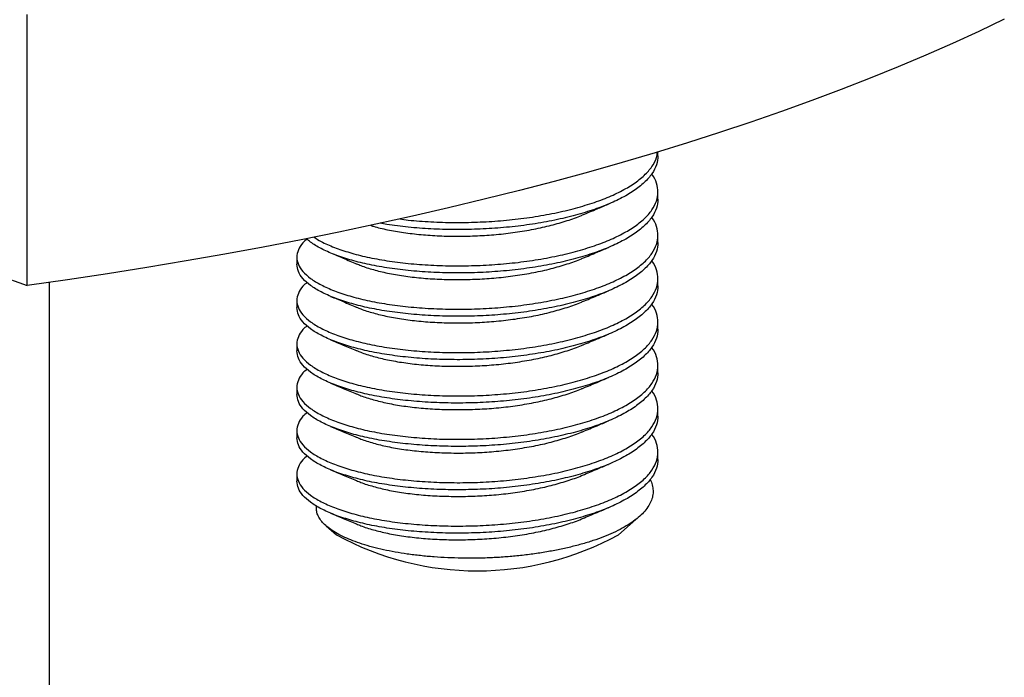
# Model space of a CAD drawing. Units: millimetres. Extents: x 0 to 840, y 0 to 594.
# Drawn here: x 221 to 244, y 373 to 388 of the extents above; entities that cross this region are included whole.
import ezdxf

# ---------------------------------------------------------------- set-up
doc = ezdxf.new("R2010")
doc.units = ezdxf.units.MM
doc.header["$LTSCALE"] = 2

msp = doc.modelspace()

# ---------------------------------------------------------------- linework, layer by layer
at = {"color": 7, "linetype": 'Continuous', "lineweight": 25}
for p, q in [((184.015, 395.033), (221.271, 382.132)), ((221.271, 382.132), (221.271, 388.386)), ((235.824, 385.121), (235.824, 385.213)), ((235.824, 384.12), (235.824, 384.284)), ((235.824, 383.119), (235.824, 383.283)), ((227.49, 382.783), (227.49, 382.619)), ((221.776, 382.203), (221.776, 332.792)), ((235.824, 382.119), (235.824, 382.282)), ((227.49, 381.782), (227.49, 381.618)), ((235.824, 381.118), (235.824, 381.282)), ((227.49, 380.781), (227.49, 380.618)), ((235.824, 380.117), (235.824, 380.281)), ((227.49, 379.781), (227.49, 379.617)), ((235.824, 379.117), (235.824, 379.28)), ((227.49, 378.78), (227.49, 378.616)), ((235.824, 378.116), (235.824, 378.28)), ((227.49, 377.779), (227.49, 377.616)), ((234.91, 376.374), (235.386, 376.789)), ((228.167, 376.581), (228.404, 376.374))]:
    msp.add_line(p, q, dxfattribs=at)
at = {"color": 7, "linetype": 'Continuous', "lineweight": 25, "flags": 128}
msp.add_lwpolyline([(243.816, 388.274), (243.228, 387.993), (242.623, 387.716), (242.003, 387.443), (241.368, 387.174), (240.717, 386.91), (240.051, 386.65), (239.371, 386.395), (238.676, 386.145), (237.966, 385.899), (237.243, 385.658), (236.507, 385.423), (235.757, 385.192), (234.994, 384.967), (234.218, 384.747), (233.43, 384.532), (232.629, 384.323), (231.817, 384.119), (230.994, 383.921), (230.159, 383.728), (229.313, 383.542), (228.457, 383.361), (227.591, 383.186), (226.715, 383.017), (225.829, 382.854), (224.935, 382.697), (224.031, 382.546), (223.119, 382.402), (222.199, 382.263), (221.271, 382.132)], dxfattribs=at)
at = {"color": 7, "linetype": 'Continuous', "lineweight": 25}
msp.add_arc((231.657, 382.328), 6.784, 241.348, 298.652, dxfattribs=at)
for points, knots in [([(229.864, 383.664), (229.93, 383.655), (230.159, 383.624), (230.581, 383.596), (231.116, 383.579), (231.657, 383.588), (232.198, 383.619), (232.734, 383.677), (233.256, 383.76), (233.751, 383.866), (234.205, 383.993), (234.612, 384.136), (234.969, 384.297), (235.274, 384.475), (235.518, 384.668), (235.693, 384.871), (235.794, 385.053), (235.806, 385.167), (235.811, 385.211)], [0, 0, 0, 0, 0.026979, 0.094186, 0.160808, 0.22629, 0.291771, 0.358393, 0.4256, 0.492807, 0.559429, 0.62491, 0.690392, 0.757014, 0.824221, 0.891428, 0.95805, 1, 1, 1, 1]), ([(235.824, 385.121), (235.817, 385.052), (235.804, 384.914), (235.694, 384.707), (235.518, 384.504), (235.274, 384.312), (234.969, 384.133), (234.612, 383.973), (234.205, 383.829), (233.751, 383.702), (233.256, 383.596), (232.734, 383.513), (232.198, 383.456), (231.657, 383.424), (231.117, 383.416), (230.58, 383.431), (230.06, 383.472), (229.668, 383.518), (229.467, 383.556), (229.417, 383.566)], [0, 0, 0, 0, 0.060299, 0.121649, 0.183537, 0.245426, 0.306775, 0.367075, 0.427374, 0.488724, 0.550612, 0.6125, 0.67385, 0.734149, 0.794449, 0.855798, 0.917687, 0.979575, 1, 1, 1, 1]), ([(227.887, 383.245), (227.939, 383.211), (228.069, 383.127), (228.347, 383.007), (228.702, 382.885), (229.11, 382.782), (229.564, 382.697), (230.058, 382.634), (230.58, 382.595), (231.116, 382.579), (231.657, 382.587), (232.198, 382.619), (232.734, 382.676), (233.256, 382.759), (233.751, 382.865), (234.205, 382.992), (234.612, 383.136), (234.969, 383.297), (235.274, 383.475), (235.518, 383.668), (235.695, 383.87), (235.8, 384.077), (235.837, 384.284), (235.795, 384.49), (235.74, 384.631), (235.68, 384.7), (235.678, 384.702)], [0, 0, 0, 0, 0.030116, 0.074309, 0.117746, 0.161183, 0.205376, 0.249957, 0.294539, 0.338732, 0.382168, 0.425605, 0.469798, 0.51438, 0.558961, 0.603154, 0.646591, 0.690028, 0.734221, 0.778802, 0.823384, 0.867577, 0.911014, 0.95445, 0.998644, 1, 1, 1, 1]), ([(235.824, 384.12), (235.817, 384.051), (235.804, 383.913), (235.694, 383.706), (235.518, 383.504), (235.274, 383.311), (234.969, 383.133), (234.612, 382.972), (234.205, 382.828), (233.751, 382.702), (233.256, 382.596), (232.734, 382.513), (232.198, 382.455), (231.657, 382.423), (231.116, 382.415), (230.58, 382.431), (230.058, 382.47), (229.564, 382.533), (229.11, 382.618), (228.703, 382.722), (228.344, 382.843), (228.043, 382.979), (227.829, 383.104), (227.745, 383.185), (227.716, 383.212)], [0, 0, 0, 0, 0.045793, 0.092384, 0.139383, 0.186383, 0.232974, 0.278767, 0.32456, 0.37115, 0.41815, 0.46515, 0.51174, 0.557533, 0.603326, 0.649917, 0.696917, 0.743917, 0.790507, 0.8363, 0.882093, 0.928684, 0.975684, 1, 1, 1, 1]), ([(234.086, 383.758), (234.197, 383.804), (234.393, 383.887), (234.592, 383.97), (234.679, 384.006)], [0, 0, 0, 0, 0.562501, 1, 1, 1, 1]), ([(227.729, 383.201), (227.694, 383.172), (227.597, 383.091), (227.516, 382.95), (227.478, 382.783), (227.514, 382.615), (227.619, 382.451), (227.796, 382.292), (228.041, 382.142), (228.345, 382.006), (228.703, 381.885), (229.11, 381.781), (229.564, 381.697), (230.058, 381.634), (230.58, 381.594), (231.116, 381.578), (231.657, 381.586), (232.198, 381.618), (232.734, 381.676), (233.256, 381.759), (233.751, 381.865), (234.205, 381.991), (234.612, 382.135), (234.969, 382.296), (235.274, 382.474), (235.518, 382.667), (235.695, 382.869), (235.8, 383.076), (235.837, 383.283), (235.795, 383.49), (235.74, 383.631), (235.68, 383.7), (235.678, 383.702)], [0, 0, 0, 0, 0.019587, 0.05469, 0.089192, 0.123694, 0.158797, 0.194208, 0.229619, 0.264722, 0.299223, 0.333725, 0.368828, 0.404239, 0.43965, 0.474753, 0.509255, 0.543757, 0.57886, 0.614271, 0.649682, 0.684785, 0.719286, 0.753788, 0.788891, 0.824302, 0.859713, 0.894816, 0.929318, 0.96382, 0.998923, 1, 1, 1, 1]), ([(229.189, 383.518), (229.212, 383.511), (229.329, 383.471), (229.584, 383.413), (229.951, 383.348), (230.355, 383.301), (230.78, 383.272), (231.217, 383.263), (231.657, 383.274), (232.098, 383.303), (232.534, 383.354), (232.96, 383.426), (233.363, 383.516), (233.729, 383.624), (233.971, 383.706), (234.075, 383.755), (234.084, 383.759)], [0, 0, 0, 0, 0.018832, 0.098797, 0.180156, 0.262232, 0.344308, 0.425668, 0.505633, 0.585597, 0.666957, 0.749033, 0.831109, 0.912469, 0.992433, 1, 1, 1, 1]), ([(235.824, 383.119), (235.817, 383.051), (235.804, 382.912), (235.694, 382.705), (235.518, 382.503), (235.274, 382.31), (234.969, 382.132), (234.612, 381.971), (234.205, 381.827), (233.751, 381.701), (233.256, 381.595), (232.734, 381.512), (232.198, 381.454), (231.657, 381.422), (231.116, 381.415), (230.58, 381.43), (230.058, 381.47), (229.564, 381.533), (229.11, 381.617), (228.703, 381.721), (228.345, 381.842), (228.041, 381.978), (227.796, 382.128), (227.62, 382.287), (227.511, 382.452), (227.497, 382.564), (227.49, 382.619)], [0, 0, 0, 0, 0.041068, 0.08285, 0.125, 0.16715, 0.208932, 0.25, 0.291068, 0.33285, 0.375, 0.41715, 0.458932, 0.5, 0.541068, 0.58285, 0.625, 0.66715, 0.708932, 0.75, 0.791068, 0.83285, 0.875, 0.91715, 0.958932, 1, 1, 1, 1]), ([(228.269, 382.879), (228.367, 382.839), (228.566, 382.755), (228.763, 382.673), (228.863, 382.631)], [0, 0, 0, 0, 0.489878, 1, 1, 1, 1]), ([(234.086, 382.757), (234.197, 382.804), (234.393, 382.886), (234.592, 382.969), (234.679, 383.005)], [0, 0, 0, 0, 0.562501, 1, 1, 1, 1]), ([(227.729, 382.201), (227.694, 382.171), (227.597, 382.09), (227.516, 381.949), (227.478, 381.782), (227.514, 381.615), (227.619, 381.45), (227.796, 381.291), (228.041, 381.141), (228.345, 381.005), (228.703, 380.884), (229.11, 380.78), (229.564, 380.696), (230.058, 380.633), (230.58, 380.593), (231.116, 380.578), (231.657, 380.585), (232.198, 380.617), (232.734, 380.675), (233.256, 380.758), (233.751, 380.864), (234.205, 380.991), (234.612, 381.134), (234.969, 381.295), (235.274, 381.473), (235.518, 381.666), (235.695, 381.869), (235.8, 382.075), (235.837, 382.283), (235.795, 382.489), (235.74, 382.63), (235.68, 382.699), (235.678, 382.701)], [0, 0, 0, 0, 0.019587, 0.05469, 0.089192, 0.123694, 0.158797, 0.194208, 0.229619, 0.264722, 0.299223, 0.333725, 0.368828, 0.404239, 0.43965, 0.474753, 0.509255, 0.543757, 0.57886, 0.614271, 0.649682, 0.684785, 0.719286, 0.753788, 0.788891, 0.824302, 0.859713, 0.894816, 0.929318, 0.96382, 0.998923, 1, 1, 1, 1]), ([(228.869, 382.632), (228.902, 382.617), (229.013, 382.568), (229.252, 382.493), (229.582, 382.412), (229.952, 382.347), (230.354, 382.3), (230.78, 382.272), (231.217, 382.263), (231.657, 382.273), (232.098, 382.303), (232.534, 382.353), (232.96, 382.425), (233.363, 382.515), (233.729, 382.623), (233.971, 382.705), (234.075, 382.754), (234.084, 382.758)], [0, 0, 0, 0, 0.029683, 0.102804, 0.175925, 0.250322, 0.325373, 0.400424, 0.474821, 0.547942, 0.621064, 0.69546, 0.770512, 0.845563, 0.91996, 0.993081, 1, 1, 1, 1]), ([(235.824, 382.119), (235.817, 382.05), (235.804, 381.912), (235.694, 381.705), (235.518, 381.502), (235.274, 381.31), (234.969, 381.131), (234.612, 380.971), (234.205, 380.827), (233.751, 380.7), (233.256, 380.594), (232.734, 380.511), (232.198, 380.454), (231.657, 380.422), (231.116, 380.414), (230.58, 380.429), (230.058, 380.469), (229.564, 380.532), (229.11, 380.616), (228.703, 380.72), (228.345, 380.841), (228.041, 380.978), (227.796, 381.127), (227.62, 381.286), (227.511, 381.451), (227.497, 381.563), (227.49, 381.618)], [0, 0, 0, 0, 0.041068, 0.08285, 0.125, 0.16715, 0.208932, 0.25, 0.291068, 0.33285, 0.375, 0.41715, 0.458932, 0.5, 0.541068, 0.58285, 0.625, 0.66715, 0.708932, 0.75, 0.791068, 0.83285, 0.875, 0.91715, 0.958932, 1, 1, 1, 1]), ([(234.086, 381.757), (234.197, 381.803), (234.393, 381.885), (234.592, 381.968), (234.679, 382.005)], [0, 0, 0, 0, 0.562501, 1, 1, 1, 1]), ([(228.269, 381.879), (228.367, 381.838), (228.566, 381.755), (228.763, 381.672), (228.863, 381.63)], [0, 0, 0, 0, 0.4898778, 1, 1, 1, 1]), ([(228.869, 381.631), (228.902, 381.617), (229.013, 381.567), (229.252, 381.493), (229.582, 381.411), (229.952, 381.347), (230.354, 381.299), (230.78, 381.271), (231.217, 381.262), (231.657, 381.272), (232.098, 381.302), (232.534, 381.353), (232.96, 381.424), (233.363, 381.514), (233.729, 381.623), (233.971, 381.704), (234.075, 381.753), (234.084, 381.757)], [0, 0, 0, 0, 0.029683, 0.102804, 0.175925, 0.250322, 0.325373, 0.400424, 0.474821, 0.547942, 0.621064, 0.69546, 0.770512, 0.845563, 0.91996, 0.993081, 1, 1, 1, 1]), ([(227.729, 381.2), (227.694, 381.171), (227.597, 381.089), (227.516, 380.949), (227.478, 380.782), (227.514, 380.614), (227.619, 380.45), (227.796, 380.29), (228.041, 380.141), (228.345, 380.005), (228.703, 379.883), (229.11, 379.78), (229.564, 379.695), (230.058, 379.632), (230.58, 379.593), (231.116, 379.577), (231.657, 379.585), (232.198, 379.617), (232.734, 379.674), (233.256, 379.757), (233.751, 379.863), (234.205, 379.99), (234.612, 380.134), (234.969, 380.294), (235.274, 380.473), (235.518, 380.665), (235.695, 380.868), (235.8, 381.075), (235.837, 381.282), (235.795, 381.488), (235.74, 381.629), (235.68, 381.698), (235.678, 381.7)], [0, 0, 0, 0, 0.019587, 0.05469, 0.089192, 0.123694, 0.158797, 0.194208, 0.229619, 0.264722, 0.299223, 0.333725, 0.368828, 0.404239, 0.43965, 0.474753, 0.509255, 0.543757, 0.57886, 0.614271, 0.649682, 0.684785, 0.719286, 0.753788, 0.788891, 0.824302, 0.859713, 0.894816, 0.929318, 0.96382, 0.998923, 1, 1, 1, 1]), ([(235.824, 381.118), (235.817, 381.049), (235.804, 380.911), (235.694, 380.704), (235.518, 380.502), (235.274, 380.309), (234.969, 380.131), (234.612, 379.97), (234.205, 379.826), (233.751, 379.7), (233.256, 379.593), (232.734, 379.511), (232.198, 379.453), (231.657, 379.421), (231.116, 379.413), (230.58, 379.429), (230.058, 379.468), (229.564, 379.531), (229.11, 379.616), (228.703, 379.72), (228.345, 379.841), (228.041, 379.977), (227.796, 380.126), (227.62, 380.286), (227.511, 380.45), (227.497, 380.562), (227.49, 380.618)], [0, 0, 0, 0, 0.041068, 0.08285, 0.125, 0.16715, 0.208932, 0.25, 0.291068, 0.33285, 0.375, 0.41715, 0.458932, 0.5, 0.541068, 0.58285, 0.625, 0.66715, 0.708932, 0.75, 0.791068, 0.83285, 0.875, 0.91715, 0.958932, 1, 1, 1, 1]), ([(228.269, 380.878), (228.367, 380.837), (228.566, 380.754), (228.763, 380.671), (228.863, 380.629)], [0, 0, 0, 0, 0.489878, 1, 1, 1, 1]), ([(234.086, 380.756), (234.197, 380.802), (234.393, 380.885), (234.592, 380.968), (234.679, 381.004)], [0, 0, 0, 0, 0.5625015, 1, 1, 1, 1]), ([(227.729, 380.199), (227.694, 380.17), (227.597, 380.089), (227.516, 379.948), (227.478, 379.781), (227.514, 379.613), (227.619, 379.449), (227.796, 379.29), (228.041, 379.14), (228.345, 379.004), (228.703, 378.883), (229.11, 378.779), (229.564, 378.695), (230.058, 378.632), (230.58, 378.592), (231.116, 378.576), (231.657, 378.584), (232.198, 378.616), (232.734, 378.674), (233.256, 378.757), (233.751, 378.863), (234.205, 378.989), (234.612, 379.133), (234.969, 379.294), (235.274, 379.472), (235.518, 379.665), (235.695, 379.867), (235.8, 380.074), (235.837, 380.281), (235.795, 380.488), (235.74, 380.629), (235.68, 380.698), (235.678, 380.7)], [0, 0, 0, 0, 0.019587, 0.05469, 0.089192, 0.123694, 0.158797, 0.194208, 0.229619, 0.264722, 0.299223, 0.333725, 0.368828, 0.404239, 0.43965, 0.474753, 0.509255, 0.543757, 0.57886, 0.614271, 0.649682, 0.684785, 0.719286, 0.753788, 0.788891, 0.824302, 0.859713, 0.894816, 0.929318, 0.96382, 0.998923, 1, 1, 1, 1]), ([(228.869, 380.631), (228.902, 380.616), (229.013, 380.566), (229.252, 380.492), (229.582, 380.411), (229.952, 380.346), (230.354, 380.299), (230.78, 380.27), (231.217, 380.261), (231.657, 380.271), (232.098, 380.301), (232.534, 380.352), (232.96, 380.424), (233.363, 380.514), (233.729, 380.622), (233.971, 380.704), (234.075, 380.753), (234.084, 380.757)], [0, 0, 0, 0, 0.029683, 0.102804, 0.175925, 0.250322, 0.325373, 0.400424, 0.474821, 0.547942, 0.621064, 0.69546, 0.770512, 0.845563, 0.91996, 0.993081, 1, 1, 1, 1]), ([(235.824, 380.117), (235.817, 380.049), (235.804, 379.91), (235.694, 379.703), (235.518, 379.501), (235.274, 379.308), (234.969, 379.13), (234.612, 378.969), (234.205, 378.825), (233.751, 378.699), (233.256, 378.593), (232.734, 378.51), (232.198, 378.452), (231.657, 378.42), (231.116, 378.413), (230.58, 378.428), (230.058, 378.468), (229.564, 378.531), (229.11, 378.615), (228.703, 378.719), (228.345, 378.84), (228.041, 378.976), (227.796, 379.126), (227.62, 379.285), (227.511, 379.45), (227.497, 379.562), (227.49, 379.617)], [0, 0, 0, 0, 0.041068, 0.08285, 0.125, 0.16715, 0.208932, 0.25, 0.291068, 0.33285, 0.375, 0.41715, 0.458932, 0.5, 0.541068, 0.58285, 0.625, 0.66715, 0.708932, 0.75, 0.791068, 0.83285, 0.875, 0.91715, 0.958932, 1, 1, 1, 1]), ([(234.086, 379.755), (234.197, 379.802), (234.393, 379.884), (234.592, 379.967), (234.679, 380.003)], [0, 0, 0, 0, 0.562501, 1, 1, 1, 1]), ([(227.729, 379.199), (227.694, 379.169), (227.597, 379.088), (227.516, 378.947), (227.478, 378.78), (227.514, 378.613), (227.619, 378.448), (227.796, 378.289), (228.041, 378.139), (228.345, 378.003), (228.703, 377.882), (229.11, 377.778), (229.564, 377.694), (230.058, 377.631), (230.58, 377.591), (231.116, 377.576), (231.657, 377.583), (232.198, 377.615), (232.734, 377.673), (233.256, 377.756), (233.751, 377.862), (234.205, 377.989), (234.612, 378.132), (234.969, 378.293), (235.274, 378.471), (235.518, 378.664), (235.695, 378.867), (235.8, 379.073), (235.837, 379.281), (235.795, 379.487), (235.74, 379.628), (235.68, 379.697), (235.678, 379.699)], [0, 0, 0, 0, 0.019587, 0.05469, 0.089192, 0.123694, 0.158797, 0.194208, 0.229619, 0.264722, 0.299223, 0.333725, 0.368828, 0.404239, 0.43965, 0.474753, 0.509255, 0.543757, 0.57886, 0.614271, 0.649682, 0.684785, 0.719286, 0.753788, 0.788891, 0.824302, 0.859713, 0.894816, 0.929318, 0.96382, 0.998923, 1, 1, 1, 1]), ([(228.269, 379.877), (228.367, 379.837), (228.566, 379.753), (228.763, 379.671), (228.863, 379.629)], [0, 0, 0, 0, 0.489878, 1, 1, 1, 1]), ([(228.869, 379.63), (228.902, 379.615), (229.013, 379.565), (229.252, 379.491), (229.582, 379.41), (229.952, 379.345), (230.354, 379.298), (230.78, 379.27), (231.217, 379.261), (231.657, 379.271), (232.098, 379.301), (232.534, 379.351), (232.96, 379.423), (233.363, 379.513), (233.729, 379.621), (233.971, 379.703), (234.075, 379.752), (234.084, 379.756)], [0, 0, 0, 0, 0.029683, 0.102804, 0.175925, 0.250322, 0.325373, 0.400424, 0.474821, 0.547942, 0.621064, 0.69546, 0.770512, 0.845563, 0.91996, 0.993081, 1, 1, 1, 1]), ([(235.824, 379.117), (235.817, 379.048), (235.804, 378.91), (235.694, 378.703), (235.518, 378.5), (235.274, 378.308), (234.969, 378.129), (234.612, 377.969), (234.205, 377.825), (233.751, 377.698), (233.256, 377.592), (232.734, 377.509), (232.198, 377.452), (231.657, 377.42), (231.116, 377.412), (230.58, 377.427), (230.058, 377.467), (229.564, 377.53), (229.11, 377.614), (228.703, 377.718), (228.345, 377.839), (228.041, 377.976), (227.796, 378.125), (227.62, 378.284), (227.511, 378.449), (227.497, 378.561), (227.49, 378.616)], [0, 0, 0, 0, 0.041068, 0.08285, 0.125, 0.16715, 0.208932, 0.25, 0.291068, 0.33285, 0.375, 0.41715, 0.458932, 0.5, 0.541068, 0.58285, 0.625, 0.66715, 0.708932, 0.75, 0.791068, 0.83285, 0.875, 0.91715, 0.958932, 1, 1, 1, 1]), ([(234.086, 378.755), (234.197, 378.801), (234.393, 378.883), (234.592, 378.966), (234.679, 379.003)], [0, 0, 0, 0, 0.562501, 1, 1, 1, 1]), ([(228.269, 378.877), (228.367, 378.836), (228.566, 378.753), (228.763, 378.67), (228.863, 378.628)], [0, 0, 0, 0, 0.489878, 1, 1, 1, 1]), ([(227.729, 378.198), (227.694, 378.169), (227.597, 378.087), (227.516, 377.947), (227.478, 377.78), (227.514, 377.612), (227.619, 377.447), (227.796, 377.288), (228.041, 377.139), (228.345, 377.003), (228.703, 376.881), (229.11, 376.778), (229.564, 376.693), (230.058, 376.63), (230.58, 376.59), (231.116, 376.575), (231.657, 376.583), (232.198, 376.615), (232.734, 376.672), (233.256, 376.755), (233.751, 376.861), (234.205, 376.988), (234.612, 377.132), (234.969, 377.292), (235.274, 377.471), (235.518, 377.663), (235.695, 377.866), (235.8, 378.073), (235.837, 378.28), (235.795, 378.486), (235.74, 378.627), (235.68, 378.696), (235.678, 378.698)], [0, 0, 0, 0, 0.019587, 0.05469, 0.089192, 0.123694, 0.158797, 0.194208, 0.229619, 0.264722, 0.299223, 0.333725, 0.368828, 0.404239, 0.43965, 0.474753, 0.509255, 0.543757, 0.57886, 0.614271, 0.649682, 0.684785, 0.719286, 0.753788, 0.788891, 0.824302, 0.859713, 0.894816, 0.929318, 0.96382, 0.998923, 1, 1, 1, 1]), ([(228.869, 378.629), (228.902, 378.615), (229.013, 378.565), (229.252, 378.491), (229.582, 378.409), (229.952, 378.345), (230.354, 378.297), (230.78, 378.269), (231.217, 378.26), (231.657, 378.27), (232.098, 378.3), (232.534, 378.351), (232.96, 378.422), (233.363, 378.512), (233.729, 378.621), (233.971, 378.702), (234.075, 378.751), (234.084, 378.755)], [0, 0, 0, 0, 0.029683, 0.102804, 0.175925, 0.250322, 0.325373, 0.400424, 0.474821, 0.547942, 0.621064, 0.69546, 0.770512, 0.845563, 0.91996, 0.993081, 1, 1, 1, 1]), ([(235.824, 378.116), (235.817, 378.047), (235.804, 377.909), (235.694, 377.702), (235.518, 377.5), (235.274, 377.307), (234.969, 377.129), (234.612, 376.968), (234.205, 376.824), (233.751, 376.698), (233.256, 376.591), (232.734, 376.509), (232.198, 376.451), (231.657, 376.419), (231.116, 376.411), (230.58, 376.427), (230.058, 376.466), (229.564, 376.529), (229.11, 376.614), (228.703, 376.718), (228.345, 376.839), (228.041, 376.975), (227.796, 377.124), (227.62, 377.284), (227.511, 377.448), (227.497, 377.56), (227.49, 377.616)], [0, 0, 0, 0, 0.041068, 0.08285, 0.125, 0.16715, 0.208932, 0.25, 0.291068, 0.33285, 0.375, 0.41715, 0.458932, 0.5, 0.541068, 0.58285, 0.625, 0.66715, 0.708932, 0.75, 0.791068, 0.83285, 0.875, 0.91715, 0.958932, 1, 1, 1, 1]), ([(228.269, 377.876), (228.367, 377.835), (228.566, 377.752), (228.763, 377.669), (228.863, 377.627)], [0, 0, 0, 0, 0.489878, 1, 1, 1, 1]), ([(234.086, 377.754), (234.197, 377.8), (234.393, 377.883), (234.592, 377.966), (234.679, 378.002)], [0, 0, 0, 0, 0.562501, 1, 1, 1, 1]), ([(235.642, 377.657), (235.642, 377.656), (235.669, 377.614), (235.695, 377.527), (235.717, 377.399), (235.706, 377.271), (235.667, 377.144), (235.597, 377.018), (235.499, 376.894), (235.375, 376.776), (235.226, 376.662), (235.05, 376.552), (234.85, 376.448), (234.63, 376.351), (234.39, 376.261), (234.127, 376.178), (233.848, 376.103), (233.557, 376.037), (233.255, 375.98), (232.939, 375.931), (232.615, 375.892), (232.289, 375.863), (231.961, 375.844), (231.628, 375.835), (231.296, 375.836), (230.972, 375.846), (230.654, 375.865), (230.341, 375.894), (230.04, 375.931), (229.756, 375.977), (229.488, 376.031), (229.233, 376.092), (228.997, 376.162), (228.782, 376.237), (228.589, 376.318), (228.417, 376.405), (228.271, 376.497), (228.152, 376.59), (228.059, 376.686), (227.991, 376.785), (227.951, 376.886), (227.936, 376.972), (227.944, 377.023), (227.947, 377.041)], [0, 0, 0, 0, 0.000186, 0.026897, 0.053607, 0.079567, 0.105526, 0.13227, 0.159014, 0.184495, 0.209977, 0.236202, 0.262428, 0.287849, 0.31327, 0.339448, 0.365625, 0.390738, 0.415851, 0.441708, 0.467565, 0.492451, 0.517337, 0.54295, 0.568563, 0.593306, 0.61805, 0.643537, 0.669025, 0.693375, 0.717726, 0.742783, 0.767841, 0.792196, 0.816551, 0.841646, 0.866741, 0.890573, 0.914405, 0.93893, 0.963455, 0.987271, 1, 1, 1, 1]), ([(228.869, 377.628), (228.902, 377.614), (229.013, 377.564), (229.252, 377.49), (229.582, 377.408), (229.952, 377.344), (230.354, 377.296), (230.78, 377.268), (231.217, 377.259), (231.657, 377.269), (232.098, 377.299), (232.534, 377.35), (232.96, 377.422), (233.363, 377.512), (233.729, 377.62), (233.971, 377.701), (234.075, 377.75), (234.084, 377.755)], [0, 0, 0, 0, 0.029683, 0.102804, 0.175925, 0.250322, 0.325373, 0.400424, 0.474821, 0.547942, 0.621064, 0.69546, 0.770512, 0.845563, 0.91996, 0.993081, 1, 1, 1, 1]), ([(234.086, 376.753), (234.197, 376.8), (234.393, 376.882), (234.592, 376.965), (234.679, 377.001)], [0, 0, 0, 0, 0.562501, 1, 1, 1, 1]), ([(228.269, 376.875), (228.367, 376.835), (228.566, 376.751), (228.763, 376.669), (228.863, 376.627)], [0, 0, 0, 0, 0.489878, 1, 1, 1, 1]), ([(228.869, 376.628), (228.902, 376.613), (229.013, 376.563), (229.252, 376.489), (229.582, 376.408), (229.952, 376.343), (230.354, 376.296), (230.78, 376.268), (231.217, 376.259), (231.657, 376.269), (232.098, 376.299), (232.534, 376.349), (232.96, 376.421), (233.363, 376.511), (233.729, 376.619), (233.971, 376.701), (234.075, 376.75), (234.084, 376.754)], [0, 0, 0, 0, 0.029683, 0.102804, 0.175925, 0.250322, 0.325373, 0.400424, 0.474821, 0.547942, 0.621064, 0.69546, 0.770512, 0.845563, 0.91996, 0.993081, 1, 1, 1, 1])]:
    msp.add_open_spline(points, degree=3, knots=knots, dxfattribs=at)

doc.saveas('drawing.dxf')
